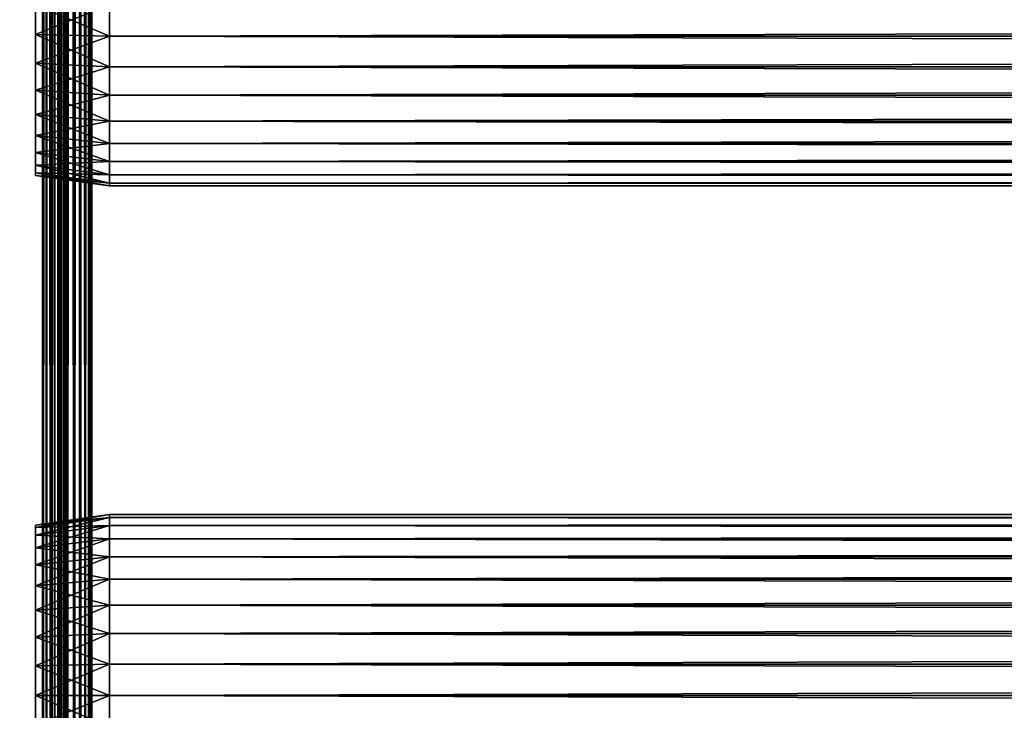
# Model space of a CAD drawing. Extents: x 0 to 764, y 0 to 1757.
# Drawn here: x 36 to 96, y 198 to 240 of the extents above; entities that cross this region are included whole.
import ezdxf

# ---------------------------------------------------------------- set-up
doc = ezdxf.new("R2010")
doc.units = 0
doc.header["$MEASUREMENT"] = 0
doc.layers.get('0').update_dxf_attribs({"linetype": 'CONTINUOUS'})

msp = doc.modelspace()

# ---------------------------------------------------------------- linework, layer by layer
for points in [[(37, 1.80006, 52.10947), (14.99999, 1.80006, 52.10947), (37, 1740.800049, 52.10947)], [(37, 1740.800049, 52.10947), (14.99999, 1.80006, 52.10947), (14.99999, 1740.800049, 52.10947)], [(14.99999, 1.80006, 82.109467), (37, 1.80006, 82.109467), (14.99999, 1740.800049, 82.109467)], [(14.99999, 1740.800049, 82.109467), (37, 1.80006, 82.109467), (37, 1740.800049, 82.109467)], [(37, 1.80006, 80.609467), (14.99999, 1.80006, 80.609467), (37, 1740.800049, 80.609467)], [(37, 1740.800049, 80.609467), (14.99999, 1.80006, 80.609467), (14.99999, 1740.800049, 80.609467)], [(14.99999, 1.80006, 53.60947), (37, 1.80006, 53.60947), (14.99999, 1740.800049, 53.60947)], [(14.99999, 1740.800049, 53.60947), (37, 1.80006, 53.60947), (37, 1740.800049, 53.60947)], [(37.52095, 1.80006, 82.063889), (37.52095, 1740.800049, 82.063889), (37, 1740.800049, 82.109467)], [(37.52095, 1.80006, 82.063889), (37, 1740.800049, 82.109467), (37, 1.80006, 82.109467)], [(37, 1.80006, 52.10947), (37, 1740.800049, 52.10947), (37.52095, 1740.800049, 52.155041)], [(37, 1.80006, 52.10947), (37.52095, 1740.800049, 52.155041), (37.52095, 1.80006, 52.155041)], [(37.260471, 1740.800049, 80.586678), (37.260471, 1.80006, 80.586678), (37, 1740.800049, 80.609467)], [(37, 1740.800049, 80.609467), (37.260471, 1.80006, 80.586678), (37, 1.80006, 80.609467)], [(37.51302, 1740.800049, 80.518997), (37.51302, 1.80006, 80.518997), (37.260471, 1740.800049, 80.586678)], [(37.260471, 1740.800049, 80.586678), (37.51302, 1.80006, 80.518997), (37.260471, 1.80006, 80.586678)], [(37.750011, 1740.800049, 80.408501), (37.750011, 1.80006, 80.408501), (37.51302, 1740.800049, 80.518997)], [(37.51302, 1740.800049, 80.518997), (37.750011, 1.80006, 80.408501), (37.51302, 1.80006, 80.518997)], [(38.026058, 1.80006, 81.928543), (38.026058, 1740.800049, 81.928543), (37.52095, 1740.800049, 82.063889)], [(38.026058, 1.80006, 81.928543), (37.52095, 1740.800049, 82.063889), (37.52095, 1.80006, 82.063889)], [(37.52095, 1.80006, 52.155041), (37.52095, 1740.800049, 52.155041), (38.026058, 1740.800049, 52.29039)], [(37.52095, 1.80006, 52.155041), (38.026058, 1740.800049, 52.29039), (38.026058, 1.80006, 52.29039)], [(37.964169, 1740.800049, 80.25853), (37.964169, 1.80006, 80.25853), (37.750011, 1740.800049, 80.408501)], [(37.750011, 1740.800049, 80.408501), (37.964169, 1.80006, 80.25853), (37.750011, 1.80006, 80.408501)], [(38.149059, 1740.800049, 80.073647), (38.149059, 1.80006, 80.073647), (37.964169, 1740.800049, 80.25853)], [(37.964169, 1740.800049, 80.25853), (38.149059, 1.80006, 80.073647), (37.964169, 1.80006, 80.25853)], [(38.499981, 1.80006, 81.707542), (38.499981, 1740.800049, 81.707542), (38.026058, 1740.800049, 81.928543)], [(38.499981, 1.80006, 81.707542), (38.026058, 1740.800049, 81.928543), (38.026058, 1.80006, 81.928543)], [(38.026058, 1.80006, 52.29039), (38.026058, 1740.800049, 52.29039), (38.499981, 1740.800049, 52.511391)], [(38.026058, 1.80006, 52.29039), (38.499981, 1740.800049, 52.511391), (38.499981, 1.80006, 52.511391)], [(38.299019, 1740.800049, 79.859467), (38.299019, 1.80006, 79.859467), (38.149059, 1740.800049, 80.073647)], [(38.149059, 1740.800049, 80.073647), (38.299019, 1.80006, 79.859467), (38.149059, 1.80006, 80.073647)], [(38.409531, 1740.800049, 79.622498), (38.409531, 1.80006, 79.622498), (38.299019, 1740.800049, 79.859467)], [(38.299019, 1740.800049, 79.859467), (38.409531, 1.80006, 79.622498), (38.299019, 1.80006, 79.859467)], [(38.477211, 1740.800049, 79.369942), (38.477211, 1.80006, 79.369942), (38.409531, 1740.800049, 79.622498)], [(38.409531, 1740.800049, 79.622498), (38.477211, 1.80006, 79.369942), (38.409531, 1.80006, 79.622498)], [(38.477211, 1740.800049, 79.369942), (38.499981, 892.299988, 79.109467), (38.477211, 1.80006, 79.369942)], [(38.92836, 1.80006, 81.4076), (38.92836, 1740.800049, 81.4076), (38.499981, 1740.800049, 81.707542)], [(38.92836, 1.80006, 81.4076), (38.499981, 1740.800049, 81.707542), (38.499981, 1.80006, 81.707542)], [(38.499981, 1.80006, 52.511391), (38.499981, 1740.800049, 52.511391), (38.92836, 1740.800049, 52.811329)], [(38.499981, 1.80006, 52.511391), (38.92836, 1740.800049, 52.811329), (38.92836, 1.80006, 52.811329)], [(39.298119, 1.80006, 81.037827), (39.298119, 1740.800049, 81.037827), (38.92836, 1740.800049, 81.4076)], [(39.298119, 1.80006, 81.037827), (38.92836, 1740.800049, 81.4076), (38.92836, 1.80006, 81.4076)], [(38.92836, 1.80006, 52.811329), (38.92836, 1740.800049, 52.811329), (39.298119, 1740.800049, 53.181099)], [(38.92836, 1.80006, 52.811329), (39.298119, 1740.800049, 53.181099), (39.298119, 1.80006, 53.181099)], [(39.59808, 1.80006, 80.609467), (39.59808, 1740.800049, 80.609467), (39.298119, 1740.800049, 81.037827)], [(39.59808, 1.80006, 80.609467), (39.298119, 1740.800049, 81.037827), (39.298119, 1.80006, 81.037827)], [(39.298119, 1.80006, 53.181099), (39.298119, 1740.800049, 53.181099), (39.59808, 1740.800049, 53.60947)], [(39.298119, 1.80006, 53.181099), (39.59808, 1740.800049, 53.60947), (39.59808, 1.80006, 53.60947)], [(39.819061, 1.80006, 80.135529), (39.819061, 1740.800049, 80.135529), (39.59808, 1740.800049, 80.609467)], [(39.819061, 1.80006, 80.135529), (39.59808, 1740.800049, 80.609467), (39.59808, 1.80006, 80.609467)], [(39.59808, 1.80006, 53.60947), (39.59808, 1740.800049, 53.60947), (39.819061, 1740.800049, 54.083408)], [(39.59808, 1.80006, 53.60947), (39.819061, 1740.800049, 54.083408), (39.819061, 1.80006, 54.083408)], [(39.954418, 1.80006, 79.630409), (39.954418, 1740.800049, 79.630409), (39.819061, 1740.800049, 80.135529)], [(39.954418, 1.80006, 79.630409), (39.819061, 1740.800049, 80.135529), (39.819061, 1.80006, 80.135529)], [(39.819061, 1.80006, 54.083408), (39.819061, 1740.800049, 54.083408), (39.954418, 1740.800049, 54.58852)], [(39.819061, 1.80006, 54.083408), (39.954418, 1740.800049, 54.58852), (39.954418, 1.80006, 54.58852)], [(39.999989, 850.299988, 79.109467), (39.954418, 1740.800049, 79.630409), (39.954418, 1.80006, 79.630409)], [(39.954418, 1.80006, 54.58852), (39.954418, 1740.800049, 54.58852), (39.999989, 892.299988, 55.10947)], [(38.499981, 892.299988, 79.109467), (38.499981, 850.299988, 79.109467), (38.477211, 1.80006, 79.369942)], [(39.954418, 1.80006, 54.58852), (39.999989, 892.299988, 55.10947), (39.999989, 850.299988, 55.10947)], [(38.499981, 850.299988, 79.109467), (38.499981, 808.299988, 79.109467), (38.477211, 1.80006, 79.369942)], [(39.954418, 1.80006, 79.630409), (39.999989, 808.299988, 79.109467), (39.999989, 850.299988, 79.109467)], [(39.999989, 850.299988, 55.10947), (39.999989, 808.299988, 55.10947), (39.954418, 1.80006, 54.58852)], [(38.477211, 1.80006, 79.369942), (38.499981, 808.299988, 79.109467), (38.499981, 724.299988, 79.109467)], [(39.954418, 1.80006, 79.630409), (39.999989, 724.299988, 79.109467), (39.999989, 808.299988, 79.109467)], [(39.954418, 1.80006, 54.58852), (39.999989, 808.299988, 55.10947), (39.999989, 724.299988, 55.10947)], [(38.477211, 1.80006, 79.369942), (38.499981, 724.299988, 79.109467), (38.499981, 682.299988, 79.109467)], [(39.999989, 682.299988, 79.109467), (39.999989, 724.299988, 79.109467), (39.954418, 1.80006, 79.630409)], [(39.954418, 1.80006, 54.58852), (39.999989, 724.299988, 55.10947), (39.999989, 682.299988, 55.10947)], [(38.499981, 682.299988, 79.109467), (38.499981, 640.299988, 79.109467), (38.477211, 1.80006, 79.369942)], [(39.954418, 1.80006, 79.630409), (39.999989, 640.299988, 79.109467), (39.999989, 682.299988, 79.109467)], [(39.999989, 682.299988, 55.10947), (39.999989, 640.299988, 55.10947), (39.954418, 1.80006, 54.58852)], [(38.477211, 1.80006, 79.369942), (38.499981, 640.299988, 79.109467), (38.499981, 598.299988, 79.109467)], [(39.954418, 1.80006, 79.630409), (39.999989, 598.299988, 79.109467), (39.999989, 640.299988, 79.109467)], [(39.954418, 1.80006, 54.58852), (39.999989, 640.299988, 55.10947), (39.999989, 598.299988, 55.10947)], [(38.477211, 1.80006, 79.369942), (38.499981, 598.299988, 79.109467), (38.499981, 556.299988, 79.109467)], [(39.999989, 556.299988, 79.109467), (39.999989, 598.299988, 79.109467), (39.954418, 1.80006, 79.630409)], [(39.954418, 1.80006, 54.58852), (39.999989, 598.299988, 55.10947), (39.999989, 556.299988, 55.10947)], [(38.499981, 556.299988, 79.109467), (38.499981, 493.299988, 79.109467), (38.477211, 1.80006, 79.369942)], [(39.954418, 1.80006, 79.630409), (39.999989, 493.299988, 79.109467), (39.999989, 556.299988, 79.109467)], [(39.999989, 556.299988, 55.10947), (39.999989, 493.299988, 55.10947), (39.954418, 1.80006, 54.58852)], [(38.477211, 1.80006, 79.369942), (38.499981, 493.299988, 79.109467), (38.499981, 430.299988, 79.109467)], [(39.954418, 1.80006, 79.630409), (39.999989, 430.299988, 79.109467), (39.999989, 493.299988, 79.109467)], [(39.954418, 1.80006, 54.58852), (39.999989, 493.299988, 55.10947), (39.999989, 430.299988, 55.10947)], [(38.477211, 1.80006, 79.369942), (38.499981, 430.299988, 79.109467), (38.499981, 388.30011, 79.109467)], [(39.999989, 388.30011, 79.109467), (39.999989, 430.299988, 79.109467), (39.954418, 1.80006, 79.630409)], [(39.954418, 1.80006, 54.58852), (39.999989, 430.299988, 55.10947), (39.999989, 388.30011, 55.10947)], [(38.499981, 388.30011, 79.109467), (38.499981, 304.30011, 79.109467), (38.477211, 1.80006, 79.369942)], [(39.954418, 1.80006, 79.630409), (39.999989, 304.30011, 79.109467), (39.999989, 388.30011, 79.109467)], [(39.999989, 388.30011, 55.10947), (39.999989, 304.30011, 55.10947), (39.954418, 1.80006, 54.58852)], [(38.477211, 1.80006, 79.369942), (38.499981, 304.30011, 79.109467), (38.499981, 262.299988, 79.109467)], [(39.954418, 1.80006, 79.630409), (39.999989, 262.299988, 79.109467), (39.999989, 304.30011, 79.109467)], [(39.954418, 1.80006, 54.58852), (39.999989, 304.30011, 55.10947), (39.999989, 262.299988, 55.10947)], [(38.477211, 1.80006, 79.369942), (38.499981, 262.299988, 79.109467), (38.499981, 220.300003, 79.109467)], [(38.499981, 262.299988, 78.53447), (38.499981, 241.300003, 77.959473), (38.499981, 220.300003, 78.53447)], [(38.499981, 220.300003, 55.10947), (38.499981, 241.300003, 56.259472), (38.499981, 262.299988, 55.10947)], [(38.499981, 220.300003, 78.53447), (38.499981, 220.300003, 79.109467), (38.499981, 262.299988, 79.109467)], [(38.499981, 220.300003, 78.53447), (38.499981, 262.299988, 79.109467), (38.499981, 262.299988, 78.53447)], [(39.999989, 220.300003, 79.109467), (39.999989, 262.299988, 79.109467), (39.954418, 1.80006, 79.630409)], [(39.954418, 1.80006, 54.58852), (39.999989, 262.299988, 55.10947), (39.999989, 220.300003, 55.10947)], [(39.999989, 262.299988, 55.10947), (39.999989, 241.300003, 56.259472), (39.999989, 220.300003, 55.10947)], [(39.999989, 220.300003, 78.53447), (39.999989, 241.300003, 77.959473), (39.999989, 262.299988, 78.53447)], [(39.999989, 262.299988, 78.53447), (39.999989, 262.299988, 79.109467), (39.999989, 220.300003, 78.53447)], [(39.999989, 220.300003, 78.53447), (39.999989, 262.299988, 79.109467), (39.999989, 220.300003, 79.109467)], [(41.067299, 241.300003, 78.109467), (36.567299, 241.300003, 77.477028), (36.567299, 239.499695, 77.319527)], [(41.067299, 241.300003, 78.109467), (36.567299, 239.499695, 77.319527), (41.067299, 239.389893, 77.942352)], [(41.067299, 239.389893, 56.276581), (36.567299, 239.499695, 56.89941), (36.567299, 241.300003, 56.741901)], [(41.067299, 239.389893, 56.276581), (36.567299, 241.300003, 56.741901), (41.067299, 241.300003, 56.10947)], [(38.499981, 220.300003, 78.53447), (38.499981, 241.300003, 77.959473), (38.499981, 239.415894, 77.794632)], [(38.499981, 220.300003, 55.10947), (38.499981, 239.415894, 56.424301), (38.499981, 241.300003, 56.259472)], [(39.999989, 220.300003, 55.10947), (39.999989, 241.300003, 56.259472), (39.999989, 239.415894, 56.424301)], [(39.999989, 220.300003, 78.53447), (39.999989, 239.415894, 77.794632), (39.999989, 241.300003, 77.959473)], [(41.067299, 241.300003, 56.10947), (722.933289, 241.300003, 56.10947), (722.933289, 239.389893, 56.276581)], [(41.067299, 241.300003, 56.10947), (722.933289, 239.389893, 56.276581), (41.067299, 239.389893, 56.276581)], [(41.067299, 239.389893, 77.942352), (722.933289, 239.389893, 77.942352), (722.933289, 241.300003, 78.109467)], [(41.067299, 239.389893, 77.942352), (722.933289, 241.300003, 78.109467), (41.067299, 241.300003, 78.109467)], [(41.067299, 239.389893, 77.942352), (36.567299, 239.499695, 77.319527), (36.567299, 237.754105, 76.851791)], [(41.067299, 237.537704, 56.77285), (36.567299, 237.754105, 57.367142), (36.567299, 239.499695, 56.89941)], [(41.067299, 237.537704, 56.77285), (36.567299, 239.499695, 56.89941), (41.067299, 239.389893, 56.276581)], [(41.067299, 239.389893, 77.942352), (36.567299, 237.754105, 76.851791), (41.067299, 237.537704, 77.446083)], [(38.499981, 220.300003, 78.53447), (38.499981, 239.415894, 77.794632), (38.499981, 237.589096, 77.30513)], [(38.499981, 237.589096, 56.913799), (38.499981, 239.415894, 56.424301), (38.499981, 220.300003, 55.10947)], [(39.999989, 220.300003, 55.10947), (39.999989, 239.415894, 56.424301), (39.999989, 237.589096, 56.913799)], [(39.999989, 237.589096, 77.30513), (39.999989, 239.415894, 77.794632), (39.999989, 220.300003, 78.53447)], [(41.067299, 239.389893, 56.276581), (722.933289, 239.389893, 56.276581), (722.933289, 237.537704, 56.77285)], [(41.067299, 239.389893, 56.276581), (722.933289, 237.537704, 56.77285), (41.067299, 237.537704, 56.77285)], [(41.067299, 237.537704, 77.446083), (722.933289, 237.537704, 77.446083), (722.933289, 239.389893, 77.942352)], [(41.067299, 237.537704, 77.446083), (722.933289, 239.389893, 77.942352), (41.067299, 239.389893, 77.942352)], [(41.067299, 237.537704, 77.446083), (36.567299, 237.754105, 76.851791), (36.567299, 236.116302, 76.088043)], [(41.067299, 235.800003, 57.583191), (36.567299, 236.116302, 58.13089), (36.567299, 237.754105, 57.367142)], [(41.067299, 235.800003, 57.583191), (36.567299, 237.754105, 57.367142), (41.067299, 237.537704, 56.77285)], [(41.067299, 237.537704, 77.446083), (36.567299, 236.116302, 76.088043), (41.067299, 235.800003, 76.63575)], [(38.499981, 237.589096, 77.30513), (38.499981, 235.875, 76.505836), (38.499981, 220.300003, 78.53447)], [(38.499981, 220.300003, 55.10947), (38.499981, 235.875, 57.713089), (38.499981, 237.589096, 56.913799)], [(39.999989, 237.589096, 56.913799), (39.999989, 235.875, 57.713089), (39.999989, 220.300003, 55.10947)], [(39.999989, 220.300003, 78.53447), (39.999989, 235.875, 76.505836), (39.999989, 237.589096, 77.30513)], [(41.067299, 237.537704, 56.77285), (722.933289, 237.537704, 56.77285), (722.933289, 235.800003, 57.583191)], [(41.067299, 237.537704, 56.77285), (722.933289, 235.800003, 57.583191), (41.067299, 235.800003, 57.583191)], [(41.067299, 235.800003, 76.63575), (722.933289, 235.800003, 76.63575), (722.933289, 237.537704, 77.446083)], [(41.067299, 235.800003, 76.63575), (722.933289, 237.537704, 77.446083), (41.067299, 237.537704, 77.446083)], [(41.067299, 235.800003, 76.63575), (36.567299, 236.116302, 76.088043), (36.567299, 234.635803, 75.051483)], [(41.067299, 234.229294, 58.68298), (36.567299, 234.635803, 59.16745), (36.567299, 236.116302, 58.13089)], [(41.067299, 234.229294, 58.68298), (36.567299, 236.116302, 58.13089), (41.067299, 235.800003, 57.583191)], [(41.067299, 235.800003, 76.63575), (36.567299, 234.635803, 75.051483), (41.067299, 234.229294, 75.53595)], [(38.499981, 235.875, 76.505836), (38.499981, 234.325806, 75.421051), (38.499981, 220.300003, 78.53447)], [(38.499981, 220.300003, 55.10947), (38.499981, 234.325806, 58.797878), (38.499981, 235.875, 57.713089)], [(39.999989, 235.875, 57.713089), (39.999989, 234.325806, 58.797878), (39.999989, 220.300003, 55.10947)], [(39.999989, 220.300003, 78.53447), (39.999989, 234.325806, 75.421051), (39.999989, 235.875, 76.505836)], [(41.067299, 235.800003, 57.583191), (722.933289, 235.800003, 57.583191), (722.933289, 234.229294, 58.68298)], [(41.067299, 235.800003, 57.583191), (722.933289, 234.229294, 58.68298), (41.067299, 234.229294, 58.68298)], [(41.067299, 234.229294, 75.53595), (722.933289, 234.229294, 75.53595), (722.933289, 235.800003, 76.63575)], [(41.067299, 234.229294, 75.53595), (722.933289, 235.800003, 76.63575), (41.067299, 235.800003, 76.63575)], [(41.067299, 234.229294, 75.53595), (36.567299, 234.635803, 75.051483), (36.567299, 233.358002, 73.773613)], [(41.067299, 232.873596, 60.038799), (36.567299, 233.358002, 60.44532), (36.567299, 234.635803, 59.16745)], [(41.067299, 232.873596, 60.038799), (36.567299, 234.635803, 59.16745), (41.067299, 234.229294, 58.68298)], [(41.067299, 234.229294, 75.53595), (36.567299, 233.358002, 73.773613), (41.067299, 232.873596, 74.18013)], [(38.499981, 220.300003, 78.53447), (38.499981, 234.325806, 75.421051), (38.499981, 232.988495, 74.08371)], [(38.499981, 232.988495, 60.13522), (38.499981, 234.325806, 58.797878), (38.499981, 220.300003, 55.10947)], [(39.999989, 220.300003, 55.10947), (39.999989, 234.325806, 58.797878), (39.999989, 232.988495, 60.13522)], [(39.999989, 232.988495, 74.08371), (39.999989, 234.325806, 75.421051), (39.999989, 220.300003, 78.53447)], [(41.067299, 234.229294, 58.68298), (722.933289, 234.229294, 58.68298), (722.933289, 232.873596, 60.038799)], [(41.067299, 234.229294, 58.68298), (722.933289, 232.873596, 60.038799), (41.067299, 232.873596, 60.038799)], [(41.067299, 232.873596, 74.18013), (722.933289, 232.873596, 74.18013), (722.933289, 234.229294, 75.53595)], [(41.067299, 232.873596, 74.18013), (722.933289, 234.229294, 75.53595), (41.067299, 234.229294, 75.53595)], [(41.067299, 232.873596, 74.18013), (36.567299, 233.358002, 73.773613), (36.567299, 232.321396, 72.293251)], [(41.067299, 231.773697, 61.60947), (36.567299, 232.321396, 61.925678), (36.567299, 233.358002, 60.44532)], [(41.067299, 231.773697, 61.60947), (36.567299, 233.358002, 60.44532), (41.067299, 232.873596, 60.038799)], [(38.499981, 232.988495, 60.13522), (38.499981, 220.300003, 55.10947), (38.499981, 231.903702, 61.684471)], [(38.499981, 220.300003, 78.53447), (38.499981, 232.988495, 74.08371), (38.499981, 231.903702, 72.53447)], [(39.999989, 220.300003, 55.10947), (39.999989, 232.988495, 60.13522), (39.999989, 231.903702, 61.684471)], [(39.999989, 220.300003, 78.53447), (39.999989, 231.903702, 72.53447), (39.999989, 232.988495, 74.08371)], [(41.067299, 232.873596, 74.18013), (36.567299, 232.321396, 72.293251), (41.067299, 231.773697, 72.609467)], [(41.067299, 232.873596, 60.038799), (722.933289, 232.873596, 60.038799), (722.933289, 231.773697, 61.60947)], [(41.067299, 232.873596, 60.038799), (722.933289, 231.773697, 61.60947), (41.067299, 231.773697, 61.60947)], [(41.067299, 231.773697, 72.609467), (722.933289, 231.773697, 72.609467), (722.933289, 232.873596, 74.18013)], [(41.067299, 231.773697, 72.609467), (722.933289, 232.873596, 74.18013), (41.067299, 232.873596, 74.18013)], [(41.067299, 231.773697, 72.609467), (36.567299, 232.321396, 72.293251), (36.567299, 231.557693, 70.65538)], [(41.067299, 230.963303, 63.34724), (36.567299, 231.557693, 63.563549), (36.567299, 232.321396, 61.925678)], [(41.067299, 230.963303, 63.34724), (36.567299, 232.321396, 61.925678), (41.067299, 231.773697, 61.60947)], [(41.067299, 231.773697, 72.609467), (36.567299, 231.557693, 70.65538), (41.067299, 230.963303, 70.871689)], [(38.499981, 231.903702, 72.53447), (38.499981, 231.104401, 70.820381), (38.499981, 220.300003, 78.53447)], [(38.499981, 231.903702, 61.684471), (38.499981, 220.300003, 55.10947), (38.499981, 231.104401, 63.398548)], [(39.999989, 231.903702, 61.684471), (39.999989, 231.104401, 63.398548), (39.999989, 220.300003, 55.10947)], [(39.999989, 220.300003, 78.53447), (39.999989, 231.104401, 70.820381), (39.999989, 231.903702, 72.53447)], [(41.067299, 231.773697, 61.60947), (722.933289, 231.773697, 61.60947), (722.933289, 230.963303, 63.34724)], [(41.067299, 231.773697, 61.60947), (722.933289, 230.963303, 63.34724), (41.067299, 230.963303, 63.34724)], [(41.067299, 230.963303, 70.871689), (722.933289, 230.963303, 70.871689), (722.933289, 231.773697, 72.609467)], [(41.067299, 230.963303, 70.871689), (722.933289, 231.773697, 72.609467), (41.067299, 231.773697, 72.609467)], [(41.067299, 230.963303, 70.871689), (36.567299, 231.557693, 70.65538), (36.567299, 231.089905, 68.909767)], [(41.067299, 230.467102, 65.199341), (36.567299, 231.089905, 65.309158), (36.567299, 231.557693, 63.563549)], [(41.067299, 230.467102, 65.199341), (36.567299, 231.557693, 63.563549), (41.067299, 230.963303, 63.34724)], [(41.067299, 230.963303, 70.871689), (36.567299, 231.089905, 68.909767), (41.067299, 230.467102, 69.0196)], [(41.067299, 230.467102, 69.0196), (36.567299, 231.089905, 68.909767), (36.567299, 230.932495, 67.109467)], [(41.067299, 230.300095, 67.109467), (36.567299, 230.932495, 67.109467), (36.567299, 231.089905, 65.309158)], [(41.067299, 230.300095, 67.109467), (36.567299, 231.089905, 65.309158), (41.067299, 230.467102, 65.199341)], [(41.067299, 230.467102, 69.0196), (36.567299, 230.932495, 67.109467), (41.067299, 230.300095, 67.109467)], [(38.499981, 231.104401, 70.820381), (38.499981, 230.614899, 68.993553), (38.499981, 220.300003, 78.53447)], [(38.499981, 220.300003, 55.10947), (38.499981, 230.614899, 65.22538), (38.499981, 231.104401, 63.398548)], [(38.499981, 220.300003, 78.53447), (38.499981, 230.614899, 68.993553), (38.499981, 230.449997, 67.109467)], [(38.499981, 220.300003, 55.10947), (38.499981, 230.449997, 67.109467), (38.499981, 230.614899, 65.22538)], [(39.999989, 220.300003, 55.10947), (39.999989, 231.104401, 63.398548), (39.999989, 230.614899, 65.22538)], [(39.999989, 230.614899, 68.993553), (39.999989, 231.104401, 70.820381), (39.999989, 220.300003, 78.53447)], [(39.999989, 220.300003, 55.10947), (39.999989, 230.614899, 65.22538), (39.999989, 220.300003, 78.53447)], [(39.999989, 220.300003, 78.53447), (39.999989, 230.614899, 65.22538), (39.999989, 230.449997, 67.109467)], [(39.999989, 220.300003, 78.53447), (39.999989, 230.449997, 67.109467), (39.999989, 230.614899, 68.993553)], [(41.067299, 230.963303, 63.34724), (722.933289, 230.963303, 63.34724), (722.933289, 230.467102, 65.199341)], [(41.067299, 230.963303, 63.34724), (722.933289, 230.467102, 65.199341), (41.067299, 230.467102, 65.199341)], [(41.067299, 230.467102, 69.0196), (722.933289, 230.467102, 69.0196), (722.933289, 230.963303, 70.871689)], [(41.067299, 230.467102, 69.0196), (722.933289, 230.963303, 70.871689), (41.067299, 230.963303, 70.871689)], [(38.499981, 220.300003, 78.53447), (38.499981, 230.449997, 67.109467), (38.499981, 220.300003, 55.10947)], [(41.067299, 230.467102, 65.199341), (722.933289, 230.467102, 65.199341), (722.933289, 230.300095, 67.109467)], [(41.067299, 230.467102, 65.199341), (722.933289, 230.300095, 67.109467), (41.067299, 230.300095, 67.109467)], [(41.067299, 230.300095, 67.109467), (722.933289, 230.300095, 67.109467), (722.933289, 230.467102, 69.0196)], [(41.067299, 230.300095, 67.109467), (722.933289, 230.467102, 69.0196), (41.067299, 230.467102, 69.0196)], [(38.499981, 220.300003, 79.109467), (38.499981, 178.300003, 79.109467), (38.477211, 1.80006, 79.369942)], [(38.499981, 209.985107, 68.993553), (38.499981, 209.495697, 70.820381), (38.499981, 220.300003, 78.53447)], [(38.499981, 220.300003, 78.53447), (38.499981, 209.495697, 70.820381), (38.499981, 208.696396, 72.53447)], [(38.499981, 220.300003, 78.53447), (38.499981, 208.696396, 72.53447), (38.499981, 207.611603, 74.08371)], [(38.499981, 203.010895, 56.913799), (38.499981, 204.725006, 57.713089), (38.499981, 220.300003, 55.10947)], [(38.499981, 207.611603, 74.08371), (38.499981, 206.274307, 75.421051), (38.499981, 220.300003, 78.53447)], [(38.499981, 220.300003, 78.53447), (38.499981, 206.274307, 75.421051), (38.499981, 204.725006, 76.505836)], [(38.499981, 220.300003, 78.53447), (38.499981, 204.725006, 76.505836), (38.499981, 203.010895, 77.30513)], [(38.499981, 203.010895, 77.30513), (38.499981, 201.184204, 77.794632), (38.499981, 220.300003, 78.53447)], [(38.499981, 220.300003, 78.53447), (38.499981, 201.184204, 77.794632), (38.499981, 199.300095, 77.959473)], [(38.499981, 220.300003, 78.53447), (38.499981, 199.300095, 77.959473), (38.499981, 178.300003, 78.53447)], [(38.499981, 204.725006, 57.713089), (38.499981, 206.274307, 58.797878), (38.499981, 220.300003, 55.10947)], [(38.499981, 220.300003, 55.10947), (38.499981, 206.274307, 58.797878), (38.499981, 207.611603, 60.13522)], [(38.499981, 220.300003, 55.10947), (38.499981, 207.611603, 60.13522), (38.499981, 208.696396, 61.684471)], [(38.499981, 208.696396, 61.684471), (38.499981, 209.495697, 63.398548), (38.499981, 220.300003, 55.10947)], [(38.499981, 220.300003, 55.10947), (38.499981, 209.495697, 63.398548), (38.499981, 209.985107, 65.22538)], [(38.499981, 220.300003, 55.10947), (38.499981, 209.985107, 65.22538), (38.499981, 220.300003, 78.53447)], [(38.499981, 220.300003, 78.53447), (38.499981, 209.985107, 65.22538), (38.499981, 210.149994, 67.109467)], [(38.499981, 220.300003, 78.53447), (38.499981, 210.149994, 67.109467), (38.499981, 209.985107, 68.993553)], [(38.499981, 178.300003, 55.10947), (38.499981, 199.300095, 56.259472), (38.499981, 220.300003, 55.10947)], [(38.499981, 220.300003, 55.10947), (38.499981, 199.300095, 56.259472), (38.499981, 201.184204, 56.424301)], [(38.499981, 220.300003, 55.10947), (38.499981, 201.184204, 56.424301), (38.499981, 203.010895, 56.913799)], [(38.499981, 178.300003, 78.53447), (38.499981, 178.300003, 79.109467), (38.499981, 220.300003, 79.109467)], [(38.499981, 178.300003, 78.53447), (38.499981, 220.300003, 79.109467), (38.499981, 220.300003, 78.53447)], [(39.954418, 1.80006, 79.630409), (39.999989, 178.300003, 79.109467), (39.999989, 220.300003, 79.109467)], [(39.999989, 220.300003, 55.10947), (39.999989, 178.300003, 55.10947), (39.954418, 1.80006, 54.58852)], [(39.999989, 208.696396, 72.53447), (39.999989, 209.495697, 70.820381), (39.999989, 220.300003, 78.53447)], [(39.999989, 207.611603, 60.13522), (39.999989, 220.300003, 55.10947), (39.999989, 208.696396, 61.684471)], [(39.999989, 208.696396, 61.684471), (39.999989, 220.300003, 55.10947), (39.999989, 209.495697, 63.398548)], [(39.999989, 209.495697, 70.820381), (39.999989, 209.985107, 68.993553), (39.999989, 220.300003, 78.53447)], [(39.999989, 220.300003, 78.53447), (39.999989, 209.985107, 68.993553), (39.999989, 210.149994, 67.109467)], [(39.999989, 220.300003, 78.53447), (39.999989, 210.149994, 67.109467), (39.999989, 220.300003, 55.10947)], [(39.999989, 220.300003, 55.10947), (39.999989, 210.149994, 67.109467), (39.999989, 209.985107, 65.22538)], [(39.999989, 220.300003, 55.10947), (39.999989, 209.985107, 65.22538), (39.999989, 209.495697, 63.398548)], [(39.999989, 207.611603, 60.13522), (39.999989, 206.274307, 58.797878), (39.999989, 220.300003, 55.10947)], [(39.999989, 220.300003, 55.10947), (39.999989, 206.274307, 58.797878), (39.999989, 204.725006, 57.713089)], [(39.999989, 220.300003, 55.10947), (39.999989, 204.725006, 57.713089), (39.999989, 203.010895, 56.913799)], [(39.999989, 203.010895, 56.913799), (39.999989, 201.184204, 56.424301), (39.999989, 220.300003, 55.10947)], [(39.999989, 220.300003, 55.10947), (39.999989, 201.184204, 56.424301), (39.999989, 199.300095, 56.259472)], [(39.999989, 220.300003, 55.10947), (39.999989, 199.300095, 56.259472), (39.999989, 178.300003, 55.10947)], [(39.999989, 203.010895, 77.30513), (39.999989, 204.725006, 76.505836), (39.999989, 220.300003, 78.53447)], [(39.999989, 178.300003, 78.53447), (39.999989, 199.300095, 77.959473), (39.999989, 220.300003, 78.53447)], [(39.999989, 220.300003, 78.53447), (39.999989, 199.300095, 77.959473), (39.999989, 201.184204, 77.794632)], [(39.999989, 220.300003, 78.53447), (39.999989, 201.184204, 77.794632), (39.999989, 203.010895, 77.30513)], [(39.999989, 204.725006, 76.505836), (39.999989, 206.274307, 75.421051), (39.999989, 220.300003, 78.53447)], [(39.999989, 220.300003, 78.53447), (39.999989, 206.274307, 75.421051), (39.999989, 207.611603, 74.08371)], [(39.999989, 220.300003, 78.53447), (39.999989, 207.611603, 74.08371), (39.999989, 208.696396, 72.53447)], [(39.999989, 220.300003, 78.53447), (39.999989, 220.300003, 79.109467), (39.999989, 178.300003, 78.53447)], [(39.999989, 178.300003, 78.53447), (39.999989, 220.300003, 79.109467), (39.999989, 178.300003, 79.109467)], [(41.067299, 210.132996, 65.199341), (36.567299, 209.667603, 67.109467), (41.067299, 210.300003, 67.109467)], [(41.067299, 210.300003, 67.109467), (36.567299, 209.667603, 67.109467), (36.567299, 209.510101, 68.909767)], [(41.067299, 210.300003, 67.109467), (36.567299, 209.510101, 68.909767), (41.067299, 210.132996, 69.0196)], [(41.067299, 210.132996, 69.0196), (722.933289, 210.132996, 69.0196), (722.933289, 210.300003, 67.109467)], [(41.067299, 210.132996, 69.0196), (722.933289, 210.300003, 67.109467), (41.067299, 210.300003, 67.109467)], [(41.067299, 210.300003, 67.109467), (722.933289, 210.300003, 67.109467), (722.933289, 210.132996, 65.199341)], [(41.067299, 210.300003, 67.109467), (722.933289, 210.132996, 65.199341), (41.067299, 210.132996, 65.199341)], [(41.067299, 209.636703, 63.34724), (36.567299, 209.510101, 65.309158), (41.067299, 210.132996, 65.199341)], [(41.067299, 210.132996, 65.199341), (36.567299, 209.510101, 65.309158), (36.567299, 209.667603, 67.109467)], [(41.067299, 210.132996, 69.0196), (36.567299, 209.510101, 68.909767), (36.567299, 209.042297, 70.65538)], [(41.067299, 210.132996, 69.0196), (36.567299, 209.042297, 70.65538), (41.067299, 209.636703, 70.871689)], [(41.067299, 208.826294, 61.60947), (36.567299, 209.042297, 63.563549), (41.067299, 209.636703, 63.34724)], [(41.067299, 209.636703, 63.34724), (36.567299, 209.042297, 63.563549), (36.567299, 209.510101, 65.309158)], [(41.067299, 209.636703, 70.871689), (36.567299, 209.042297, 70.65538), (36.567299, 208.278503, 72.293251)], [(41.067299, 209.636703, 70.871689), (36.567299, 208.278503, 72.293251), (41.067299, 208.826294, 72.609467)], [(41.067299, 209.636703, 70.871689), (722.933289, 209.636703, 70.871689), (722.933289, 210.132996, 69.0196)], [(41.067299, 209.636703, 70.871689), (722.933289, 210.132996, 69.0196), (41.067299, 210.132996, 69.0196)], [(41.067299, 210.132996, 65.199341), (722.933289, 210.132996, 65.199341), (722.933289, 209.636703, 63.34724)], [(41.067299, 210.132996, 65.199341), (722.933289, 209.636703, 63.34724), (41.067299, 209.636703, 63.34724)], [(41.067299, 208.826294, 72.609467), (722.933289, 208.826294, 72.609467), (722.933289, 209.636703, 70.871689)], [(41.067299, 208.826294, 72.609467), (722.933289, 209.636703, 70.871689), (41.067299, 209.636703, 70.871689)], [(41.067299, 209.636703, 63.34724), (722.933289, 209.636703, 63.34724), (722.933289, 208.826294, 61.60947)], [(41.067299, 209.636703, 63.34724), (722.933289, 208.826294, 61.60947), (41.067299, 208.826294, 61.60947)], [(41.067299, 208.826294, 61.60947), (36.567299, 208.278503, 61.925678), (36.567299, 209.042297, 63.563549)], [(41.067299, 207.726501, 60.038799), (36.567299, 208.278503, 61.925678), (41.067299, 208.826294, 61.60947)], [(41.067299, 208.826294, 72.609467), (36.567299, 208.278503, 72.293251), (36.567299, 207.242004, 73.773613)], [(41.067299, 208.826294, 72.609467), (36.567299, 207.242004, 73.773613), (41.067299, 207.726501, 74.18013)], [(41.067299, 207.726501, 74.18013), (722.933289, 207.726501, 74.18013), (722.933289, 208.826294, 72.609467)], [(41.067299, 207.726501, 74.18013), (722.933289, 208.826294, 72.609467), (41.067299, 208.826294, 72.609467)], [(41.067299, 208.826294, 61.60947), (722.933289, 208.826294, 61.60947), (722.933289, 207.726501, 60.038799)], [(41.067299, 208.826294, 61.60947), (722.933289, 207.726501, 60.038799), (41.067299, 207.726501, 60.038799)], [(41.067299, 207.726501, 60.038799), (36.567299, 207.242004, 60.44532), (36.567299, 208.278503, 61.925678)], [(41.067299, 206.370697, 58.68298), (36.567299, 207.242004, 60.44532), (41.067299, 207.726501, 60.038799)], [(41.067299, 207.726501, 74.18013), (36.567299, 207.242004, 73.773613), (36.567299, 205.964203, 75.051483)], [(41.067299, 207.726501, 74.18013), (36.567299, 205.964203, 75.051483), (41.067299, 206.370697, 75.53595)], [(41.067299, 206.370697, 58.68298), (36.567299, 205.964203, 59.16745), (36.567299, 207.242004, 60.44532)], [(41.067299, 206.370697, 75.53595), (722.933289, 206.370697, 75.53595), (722.933289, 207.726501, 74.18013)], [(41.067299, 206.370697, 75.53595), (722.933289, 207.726501, 74.18013), (41.067299, 207.726501, 74.18013)], [(41.067299, 207.726501, 60.038799), (722.933289, 207.726501, 60.038799), (722.933289, 206.370697, 58.68298)], [(41.067299, 207.726501, 60.038799), (722.933289, 206.370697, 58.68298), (41.067299, 206.370697, 58.68298)], [(41.067299, 204.800003, 57.583191), (36.567299, 205.964203, 59.16745), (41.067299, 206.370697, 58.68298)], [(41.067299, 206.370697, 75.53595), (36.567299, 205.964203, 75.051483), (36.567299, 204.483704, 76.088043)], [(41.067299, 206.370697, 75.53595), (36.567299, 204.483704, 76.088043), (41.067299, 204.800003, 76.63575)], [(41.067299, 204.800003, 76.63575), (722.933289, 204.800003, 76.63575), (722.933289, 206.370697, 75.53595)], [(41.067299, 204.800003, 76.63575), (722.933289, 206.370697, 75.53595), (41.067299, 206.370697, 75.53595)], [(41.067299, 206.370697, 58.68298), (722.933289, 206.370697, 58.68298), (722.933289, 204.800003, 57.583191)], [(41.067299, 206.370697, 58.68298), (722.933289, 204.800003, 57.583191), (41.067299, 204.800003, 57.583191)], [(41.067299, 204.800003, 57.583191), (36.567299, 204.483704, 58.13089), (36.567299, 205.964203, 59.16745)], [(41.067299, 203.062302, 56.77285), (36.567299, 204.483704, 58.13089), (41.067299, 204.800003, 57.583191)], [(41.067299, 204.800003, 76.63575), (36.567299, 204.483704, 76.088043), (36.567299, 202.845901, 76.851791)], [(41.067299, 204.800003, 76.63575), (36.567299, 202.845901, 76.851791), (41.067299, 203.062302, 77.446083)], [(41.067299, 203.062302, 56.77285), (36.567299, 202.845901, 57.367142), (36.567299, 204.483704, 58.13089)], [(41.067299, 203.062302, 77.446083), (722.933289, 203.062302, 77.446083), (722.933289, 204.800003, 76.63575)], [(41.067299, 203.062302, 77.446083), (722.933289, 204.800003, 76.63575), (41.067299, 204.800003, 76.63575)], [(41.067299, 204.800003, 57.583191), (722.933289, 204.800003, 57.583191), (722.933289, 203.062302, 56.77285)], [(41.067299, 204.800003, 57.583191), (722.933289, 203.062302, 56.77285), (41.067299, 203.062302, 56.77285)], [(41.067299, 201.210098, 56.276581), (36.567299, 202.845901, 57.367142), (41.067299, 203.062302, 56.77285)], [(41.067299, 203.062302, 77.446083), (36.567299, 202.845901, 76.851791), (36.567299, 201.100296, 77.319527)], [(41.067299, 203.062302, 77.446083), (36.567299, 201.100296, 77.319527), (41.067299, 201.210098, 77.942352)], [(41.067299, 201.210098, 77.942352), (722.933289, 201.210098, 77.942352), (722.933289, 203.062302, 77.446083)], [(41.067299, 201.210098, 77.942352), (722.933289, 203.062302, 77.446083), (41.067299, 203.062302, 77.446083)], [(41.067299, 203.062302, 56.77285), (722.933289, 203.062302, 56.77285), (722.933289, 201.210098, 56.276581)], [(41.067299, 203.062302, 56.77285), (722.933289, 201.210098, 56.276581), (41.067299, 201.210098, 56.276581)], [(41.067299, 201.210098, 56.276581), (36.567299, 201.100296, 56.89941), (36.567299, 202.845901, 57.367142)], [(41.067299, 199.300095, 56.10947), (36.567299, 201.100296, 56.89941), (41.067299, 201.210098, 56.276581)], [(41.067299, 201.210098, 77.942352), (36.567299, 201.100296, 77.319527), (36.567299, 199.300095, 77.477028)], [(41.067299, 201.210098, 77.942352), (36.567299, 199.300095, 77.477028), (41.067299, 199.300095, 78.109467)], [(41.067299, 199.300095, 56.10947), (36.567299, 199.300095, 56.741901), (36.567299, 201.100296, 56.89941)], [(41.067299, 199.300095, 78.109467), (722.933289, 201.210098, 77.942352), (41.067299, 201.210098, 77.942352)], [(41.067299, 201.210098, 56.276581), (722.933289, 201.210098, 56.276581), (722.933289, 199.300095, 56.10947)], [(41.067299, 201.210098, 56.276581), (722.933289, 199.300095, 56.10947), (41.067299, 199.300095, 56.10947)], [(41.067299, 199.300095, 78.109467), (722.933289, 199.300095, 78.109467), (722.933289, 201.210098, 77.942352)], [(41.067299, 199.300095, 78.109467), (36.567299, 199.300095, 77.477028), (36.567299, 197.499802, 77.319527)], [(41.067299, 199.300095, 78.109467), (36.567299, 197.499802, 77.319527), (41.067299, 197.389801, 77.942352)], [(41.067299, 197.389801, 56.276581), (36.567299, 197.499802, 56.89941), (36.567299, 199.300095, 56.741901)], [(41.067299, 197.389801, 56.276581), (36.567299, 199.300095, 56.741901), (41.067299, 199.300095, 56.10947)], [(38.499981, 178.300003, 78.53447), (38.499981, 199.300095, 77.959473), (38.499981, 197.415894, 77.794632)], [(38.499981, 178.300003, 55.10947), (38.499981, 197.415894, 56.424301), (38.499981, 199.300095, 56.259472)], [(39.999989, 178.300003, 55.10947), (39.999989, 199.300095, 56.259472), (39.999989, 197.415894, 56.424301)], [(39.999989, 178.300003, 78.53447), (39.999989, 197.415894, 77.794632), (39.999989, 199.300095, 77.959473)], [(41.067299, 199.300095, 56.10947), (722.933289, 199.300095, 56.10947), (722.933289, 197.389801, 56.276581)], [(41.067299, 199.300095, 56.10947), (722.933289, 197.389801, 56.276581), (41.067299, 197.389801, 56.276581)], [(41.067299, 197.389801, 77.942352), (722.933289, 197.389801, 77.942352), (722.933289, 199.300095, 78.109467)], [(41.067299, 197.389801, 77.942352), (722.933289, 199.300095, 78.109467), (41.067299, 199.300095, 78.109467)]]:
    msp.add_3dface(points)

doc.saveas('drawing.dxf')
